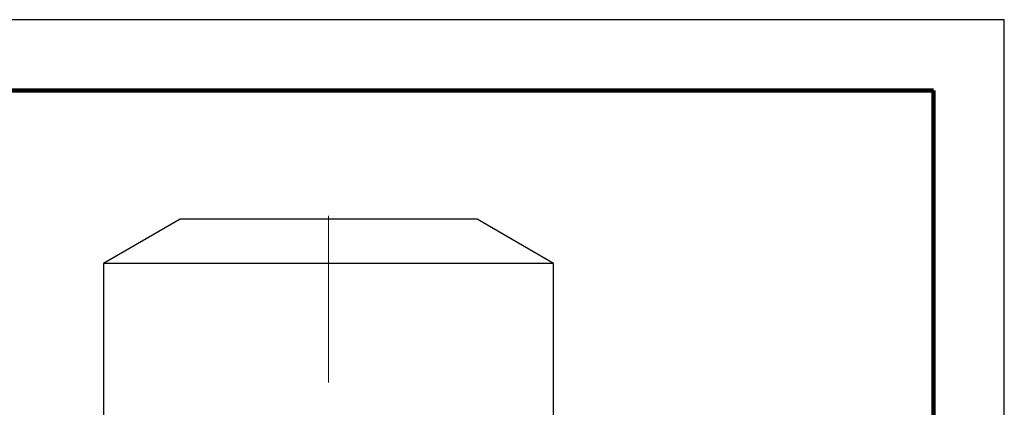
# Model space of a CAD drawing. Units: millimetres. Extents: x -4 to 213, y 0 to 297.
# Drawn here: x 140 to 210, y 270 to 297 of the extents above; entities that cross this region are included whole.
import ezdxf

# ---------------------------------------------------------------- set-up
doc = ezdxf.new("R2010")
doc.units = ezdxf.units.MM
doc.linetypes.add('CENTERX2', pattern=[20.32, 12.7, -2.54, 2.54, -2.54])
doc.linetypes.add('HIDDEN', pattern=[1.905, 1.27, -0.635])
doc.layers.add('TRATTEGGIO', color=7, linetype='HIDDEN')

msp = doc.modelspace()

# ---------------------------------------------------------------- linework, layer by layer
at = {"color": 7, "linetype": 'Continuous', "lineweight": 25}
for p, q in [((210, 297), (0, 297)), ((210, 0), (210, 297)), ((210, 292.75), (210, 296.25)), ((151.7386535, 282.88201593), (146.3386535, 279.76432448)), ((172.7386535, 282.88201593), (151.7386535, 282.88201593)), ((178.1386535, 279.76432448), (172.7386535, 282.88201593)), ((146.3386535, 279.76432448), (146.3386535, 268.88201593)), ((178.1386535, 279.76432448), (146.3386535, 279.76432448)), ((178.1386535, 268.88201593), (178.1386535, 279.76432448))]:
    msp.add_line(p, q, dxfattribs=at)
at = {"color": 7, "linetype": 'Continuous', "lineweight": 140}
for q in [(5, 292), (205, 5)]:
    msp.add_line((205, 292), q, dxfattribs=at)
at = {"layer": 'TRATTEGGIO', "linetype": 'CENTERX2', "lineweight": 18, "ltscale": 0.928571}
msp.add_line((162.2386535, 158.12729405), (162.2386535, 285.39657398), dxfattribs=at)

doc.saveas('drawing.dxf')
